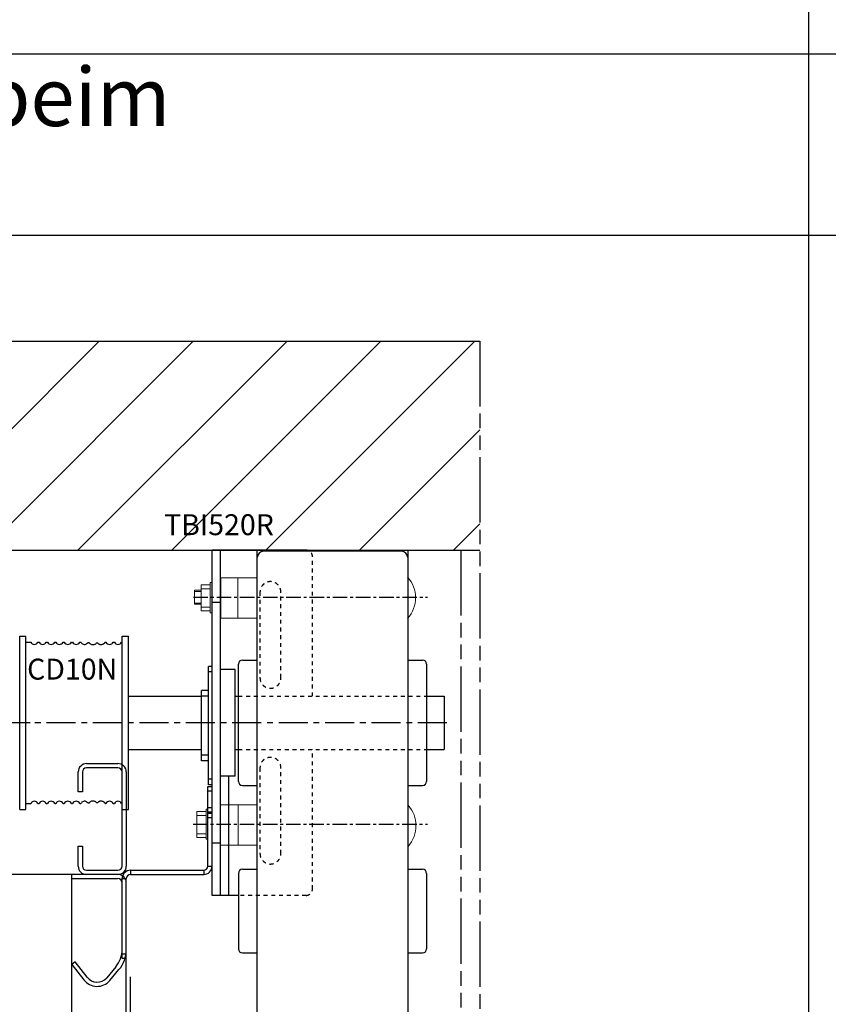
# Model space of a CAD drawing. Units: millimetres. Extents: x 7700 to 234750, y -36574 to 14968.
# Drawn here: x 15489 to 19356, y -15140 to -10433 of the extents above; entities that cross this region are included whole.
import ezdxf

# ---------------------------------------------------------------- set-up
doc = ezdxf.new("R2010")
doc.units = ezdxf.units.MM
doc.header["$LTSCALE"] = 46.255
for name, pattern in [('CENTER', [0.6, 0.375, -0.075, 0.075, -0.075]), ('HIDDEN', [0.2, 0.1, -0.1]), ('PHANTOM', [0.8, 0.45, -0.05, 0.1, -0.05, 0.1, -0.05])]:
    doc.linetypes.add(name, pattern=pattern)
doc.layers.get('0').update_dxf_attribs({"linetype": 'CONTINUOUS'})
doc.layers.add('DEFAULT_1', color=7, linetype='CENTER')
doc.styles.get("Standard").update_dxf_attribs({"font": 'txt', "width": 0.8})

# ---------------------------------------------------------------- blocks, each defined once
blk = doc.blocks.new('A$C37FF37DD')
at = {"color": 7, "linetype": 'Continuous', "lineweight": 25}
for p, q in [((0, 0), (0, 83)), ((0, 83), (3, 83)), ((3, 0), (3, 83)), ((49, 0), (49, 83)), ((49, 83), (52, 83)), ((52, 0), (52, 83)), ((3, 80), (5.27, 80)), ((8.73, 80), (9.27, 80)), ((12.73, 80), (13.27, 80)), ((16.73, 80), (17.27, 80)), ((20.73, 80), (21.27, 80)), ((24.73, 80), (25.27, 80)), ((28.73, 80), (29.27, 80)), ((41, 80), (41.27, 80)), ((44.73, 80), (45.27, 80)), ((48.73, 80), (49, 80)), ((0, 0), (3, 0)), ((3, 3), (5.27, 3)), ((8.73, 3), (9.27, 3)), ((12.73, 3), (13.27, 3)), ((16.73, 3), (17.27, 3)), ((20.73, 3), (21.27, 3)), ((24.73, 3), (25.27, 3)), ((28.73, 3), (29.27, 3)), ((41, 3), (41.27, 3)), ((44.73, 3), (45.27, 3)), ((48.73, 3), (49, 3)), ((49, 0), (52, 0))]:
    blk.add_line(p, q, dxfattribs=at)
for centre, start, end in [((7, 81), 210, 330), ((11, 81), 210, 330), ((15, 81), 210, 330), ((19, 81), 210, 330), ((23, 81), 210, 330), ((27, 81), 210, 330), ((31, 81), 210, 300), ((43, 81), 210, 330), ((47, 81), 210, 330), ((7, 2), 30, 150), ((11, 2), 30, 150), ((15, 2), 30, 150), ((19, 2), 30, 150), ((23, 2), 30, 150), ((27, 2), 30, 150), ((31, 2), 60, 150), ((43, 2), 30, 150), ((47, 2), 30, 150)]:
    blk.add_arc(centre, 2, start, end, dxfattribs=at)
for points, knots in [([(32.73, 79.92), (32.68, 79.83), (32.56, 79.68), (32.37, 79.49), (32.2, 79.37), (32.08, 79.3), (32.02, 79.28), (32, 79.27)], [0, 0, 0, 0, 0.3117427, 0.5781824, 0.7933443, 0.9401289, 0.994912, 0.994912, 0.994912, 0.994912]), ([(32.73, 79.92), (32.82, 79.91), (32.99, 79.9), (33.17, 79.88), (33.27, 79.87)], [0, 0, 0, 0, 0.2519938, 0.5381233, 0.5381233, 0.5381233, 0.5381233]), ([(36.73, 79.74), (36.64, 79.58), (36.43, 79.3), (36.02, 78.99), (35.54, 78.79), (35.02, 78.73), (34.49, 78.82), (33.99, 79.06), (33.57, 79.42), (33.35, 79.72), (33.27, 79.87)], [0, 0, 0, 0, 0.530002, 1.041337, 1.547688, 2.059552, 2.591789, 3.140986, 3.694623, 4.231406, 4.231406, 4.231406, 4.231406]), ([(36.73, 79.74), (36.82, 79.74), (37, 79.74), (37.18, 79.74), (37.27, 79.74)], [0, 0, 0, 0, 0.2678631, 0.5359475, 0.5359475, 0.5359475, 0.5359475]), ([(40.73, 79.97), (40.67, 79.85), (40.51, 79.61), (40.23, 79.32), (39.91, 79.09), (39.56, 78.92), (39.21, 78.83), (38.86, 78.8), (38.53, 78.83), (38.22, 78.92), (37.94, 79.05), (37.68, 79.24), (37.45, 79.47), (37.32, 79.65), (37.27, 79.74)], [0, 0, 0, 0, 0.42129, 0.82932, 1.222208, 1.601681, 1.969228, 2.317247, 2.643805, 2.958533, 3.267673, 3.584259, 3.909968, 4.239505, 4.239505, 4.239505, 4.239505]), ([(40.73, 79.97), (40.8, 79.98), (40.89, 79.99), (40.98, 80), (41, 80)], [0, 0, 0, 0, 0.2017215, 0.2696683, 0.2696683, 0.2696683, 0.2696683]), ([(32, 3.73), (32.02, 3.72), (32.08, 3.7), (32.2, 3.63), (32.37, 3.51), (32.56, 3.33), (32.68, 3.17), (32.73, 3.08)], [0, 0, 0, 0, 0.0546742, 0.1999078, 0.4123859, 0.6794485, 0.9949012, 0.9949012, 0.9949012, 0.9949012]), ([(33.27, 3.13), (33.17, 3.12), (32.99, 3.1), (32.82, 3.09), (32.73, 3.08)], [0, 0, 0, 0, 0.2861295, 0.5381233, 0.5381233, 0.5381233, 0.5381233]), ([(33.27, 3.13), (33.35, 3.28), (33.57, 3.58), (33.99, 3.94), (34.49, 4.18), (35.02, 4.27), (35.54, 4.21), (36.02, 4.01), (36.43, 3.7), (36.64, 3.42), (36.73, 3.26)], [0, 0, 0, 0, 0.536287, 1.089478, 1.638782, 2.171272, 2.683311, 3.189767, 3.701225, 4.231405, 4.231405, 4.231405, 4.231405]), ([(37.27, 3.26), (37.18, 3.26), (37, 3.26), (36.82, 3.26), (36.73, 3.26)], [0, 0, 0, 0, 0.2680843, 0.5359475, 0.5359475, 0.5359475, 0.5359475]), ([(37.27, 3.26), (37.32, 3.35), (37.45, 3.53), (37.68, 3.76), (37.94, 3.95), (38.23, 4.08), (38.53, 4.17), (38.86, 4.2), (39.21, 4.17), (39.56, 4.08), (39.91, 3.91), (40.23, 3.68), (40.51, 3.39), (40.67, 3.15), (40.73, 3.03)], [0, 0, 0, 0, 0.330508, 0.657121, 0.974652, 1.285005, 1.601105, 1.928566, 2.273205, 2.638846, 3.017969, 3.410673, 3.818399, 4.239509, 4.239509, 4.239509, 4.239509]), ([(41, 3), (40.98, 3), (40.89, 3.01), (40.8, 3.02), (40.73, 3.03)], [0, 0, 0, 0, 0.0679468, 0.2696683, 0.2696683, 0.2696683, 0.2696683])]:
    blk.add_open_spline(points, degree=3, knots=knots, dxfattribs=at)
at = {"layer": 'DEFAULT_1', "lineweight": 25}
blk.add_line((5, 41.5), (0, 41.5), dxfattribs=at)
blk.add_text('CD10N', height=10).set_placement((3.55, 62.16))

msp = doc.modelspace()

# ---------------------------------------------------------------- hatches: boundary and pattern name
h = msp.add_hatch()
h.set_pattern_fill('ANSI31', color=256, scale=100, style=0)
h.paths.add_polyline_path([(13468.165, -11969.16), (13468.165, -12969.16), (17689.874, -12969.16), (17689.874, -11969.16)])

# ---------------------------------------------------------------- linework, layer by layer
for p, q in [((19262, -18996.356), (19262, -2862)), ((7699.827, -10596.356), (31459.827, -10596.356)), ((31459.827, -11464), (7699.827, -11464)), ((16008.965, -13667.16), (16358.965, -13667.16)), ((16518.965, -13667.176), (16534.963, -13667.176)), ((17434.963, -13667.176), (17518.909, -13667.176)), ((17518.909, -13667.176), (17518.909, -13921.176)), ((16008.965, -13921.16), (16358.965, -13921.16)), ((16518.965, -13921.176), (16534.963, -13921.176)), ((17434.963, -13921.176), (17518.909, -13921.176))]:
    msp.add_line(p, q)
at = {"color": 7, "linetype": 'Continuous', "lineweight": 25}
for p, q in [((13468.165, -11969.16), (17689.874, -11969.16)), ((13468.165, -12969.16), (17689.874, -12969.16))]:
    msp.add_line(p, q, dxfattribs=at)
at = {"linetype": 'PHANTOM', "ltscale": 15}
for p, q in [((17689.874, -11969.16), (17689.874, -18119.16)), ((17599.067, -12969.485), (17599.067, -15971.889))]:
    msp.add_line(p, q, dxfattribs=at)
at = {"color": 7, "linetype": 'Continuous'}
for p, q in [((16858.965, -12969.16), (16408.965, -12969.16)), ((16625.361, -12969.16), (16408.965, -12969.16)), ((16408.965, -14619.176), (16408.965, -12969.176)), ((16625.358, -12969.176), (16408.965, -12969.176)), ((16591.532, -12969.27), (16408.965, -12969.27)), ((16448.965, -14619.176), (16448.965, -12969.176)), ((16624.963, -15454.03), (16624.963, -12974.03)), ((17314.963, -12974.247), (16654.963, -12974.247)), ((17344.963, -12974.03), (17344.963, -15454.03)), ((16448.965, -13219.176), (16408.965, -13219.176)), ((16554.963, -13494.03), (16624.963, -13494.03)), ((17344.963, -13494.03), (17414.963, -13494.03)), ((16408.825, -13551.063), (16392.425, -13551.063)), ((16392.425, -14091.056), (16392.425, -13551.07)), ((16408.965, -13524.16), (16392.565, -13524.16)), ((16408.965, -13524.16), (16392.565, -13524.16)), ((16392.565, -14064.153), (16392.565, -13524.168)), ((16392.565, -14064.153), (16392.565, -13524.168)), ((16408.965, -13524.176), (16392.565, -13524.176)), ((16392.565, -14064.169), (16392.565, -13524.184)), ((16518.965, -13539.16), (16448.965, -13539.16)), ((16518.965, -13539.176), (16448.965, -13539.176)), ((16518.965, -14049.154), (16518.965, -13539.167)), ((16518.965, -14049.169), (16518.965, -13539.183)), ((16534.963, -14074.039), (16534.963, -13514.022)), ((17434.963, -13514.022), (17434.963, -14074.039)), ((16392.565, -13639.16), (16358.965, -13639.16)), ((16392.565, -13639.16), (16358.965, -13639.16)), ((16358.965, -13949.153), (16358.965, -13639.167)), ((16358.965, -13949.153), (16358.965, -13639.167)), ((16392.565, -13639.176), (16358.965, -13639.176)), ((16358.965, -13949.169), (16358.965, -13639.183)), ((16392.425, -13666.063), (16358.825, -13666.063)), ((16358.825, -13976.056), (16358.825, -13666.07)), ((16392.425, -13976.063), (16358.825, -13976.063)), ((16392.565, -13949.16), (16358.965, -13949.16)), ((16392.565, -13949.16), (16358.965, -13949.16)), ((16392.565, -13949.176), (16358.965, -13949.176)), ((15808.965, -13989.16), (15958.965, -13989.16)), ((15958.965, -14009.16), (15808.965, -14009.16)), ((15768.965, -14124.16), (15768.965, -14029.16)), ((15788.965, -14029.16), (15788.965, -14124.16)), ((15978.965, -14479.16), (15978.965, -14029.16)), ((15998.965, -14029.16), (15998.965, -14479.16)), ((16408.965, -14064.16), (16392.565, -14064.16)), ((16408.965, -14064.16), (16392.565, -14064.16)), ((16408.965, -14064.176), (16392.565, -14064.176)), ((16518.965, -14049.16), (16448.965, -14049.16)), ((16518.965, -14049.176), (16448.965, -14049.176)), ((16488.965, -14619.176), (16488.965, -14049.176)), ((16388.965, -14099.16), (16408.965, -14099.16)), ((16388.965, -14479.16), (16388.965, -14099.16)), ((16388.965, -14119.16), (16408.965, -14119.16)), ((16408.825, -14091.063), (16392.425, -14091.063)), ((16554.963, -14094.03), (16624.963, -14094.03)), ((17344.963, -14094.03), (17414.963, -14094.03)), ((15788.965, -14124.16), (15768.965, -14124.16)), ((16388.965, -14199.16), (16408.965, -14199.16)), ((16388.965, -14199.176), (16408.965, -14199.176)), ((16388.825, -14226.063), (16408.825, -14226.063)), ((16388.825, -14246.063), (16408.825, -14246.063)), ((16388.965, -14219.16), (16408.965, -14219.16)), ((16388.965, -14219.176), (16408.965, -14219.176)), ((15768.965, -14384.16), (15788.965, -14384.16)), ((15768.965, -14479.16), (15768.965, -14384.16)), ((15788.965, -14384.16), (15788.965, -14479.16)), ((16448.965, -14369.16), (16408.965, -14369.16)), ((16388.965, -14479.16), (16408.965, -14479.16)), ((16554.963, -14494.03), (16624.963, -14494.03)), ((17344.963, -14494.03), (17414.963, -14494.03)), ((15218.965, -14518.307), (15738.965, -14518.307)), ((15958.965, -14519.16), (15738.965, -14519.16)), ((15738.965, -18119.16), (15738.965, -14519.16)), ((15738.965, -14539.16), (15958.965, -14539.16)), ((15808.965, -14499.16), (15958.965, -14499.16)), ((15978.965, -14539.16), (15998.965, -14539.16)), ((15978.965, -14919.16), (15978.965, -14539.16)), ((15998.965, -14919.16), (15998.965, -14539.16)), ((16018.965, -14499.16), (16368.965, -14499.16)), ((16018.965, -14499.16), (16018.965, -14519.16)), ((16018.965, -14519.16), (16368.965, -14519.16)), ((16368.965, -14499.16), (16368.965, -14519.16)), ((16534.963, -14514.03), (16534.963, -14874.03)), ((17434.963, -14514.03), (17434.963, -14874.03)), ((16534.963, -14619.16), (16408.965, -14619.16)), ((16501.152, -14619.27), (16408.965, -14619.16)), ((16534.963, -14619.176), (16408.965, -14619.176)), ((15978.965, -14899.16), (15998.965, -14899.16)), ((15978.965, -14919.16), (15998.965, -14919.16)), ((15998.965, -18119.16), (15998.965, -14919.16)), ((16554.963, -14894.03), (16624.963, -14894.03)), ((17344.963, -14894.03), (17414.963, -14894.03)), ((15754.834, -14936.988), (15738.965, -14949.16)), ((15738.965, -14949.16), (15795.488, -15022.85)), ((15811.357, -15010.678), (15754.834, -14936.988)), ((15948.551, -14960.74), (15904.927, -15012.728)), ((15920.248, -15025.583), (15963.871, -14973.595)), ((16018.965, -18119.16), (16018.965, -15009.16))]:
    msp.add_line(p, q, dxfattribs=at)
at = {"lineweight": 0}
for p, q in [((16532.896, -13101.03), (16532.896, -13294.03)), ((16533.405, -14186.104), (16533.405, -14379.104))]:
    msp.add_line(p, q, dxfattribs=at)
for points in [[(16409.139, -13123.632), (16400.14, -13123.632), (16400.14, -13267.632), (16409.139, -13267.632)], [(16450.15, -13101.03), (16624.963, -13101.03), (16624.963, -13294.03), (16450.15, -13294.03)], [(16356.14, -13160.53), (16325.14, -13160.53), (16325.14, -13227.53), (16356.14, -13227.53)], [(16325.14, -13166.53), (16356.14, -13166.53), (16356.14, -13221.53), (16325.14, -13221.53)], [(16400.14, -13134.632), (16356.14, -13134.632), (16356.14, -13258.632), (16400.14, -13258.632)], [(16356.14, -13153.632), (16400.14, -13153.632), (16400.14, -13241.632), (16356.14, -13241.632)], [(16389.26, -14207.135), (16380.262, -14207.135), (16380.262, -14351.135), (16389.26, -14351.135)], [(16449.87, -14186.983), (16624.963, -14186.983), (16624.963, -14379.104), (16449.87, -14379.104)], [(16380.262, -14218.135), (16336.262, -14218.135), (16336.262, -14342.135), (16380.262, -14342.135)], [(16336.262, -14237.135), (16380.262, -14237.135), (16380.262, -14325.135), (16336.262, -14325.135)]]:
    msp.add_lwpolyline(points, close=True, dxfattribs=at)
at = {"color": 7, "linetype": 'Continuous'}
for centre, radius, start, end in [((16654.963, -13004.247), 30, 90, 180), ((17314.963, -13004.247), 30, 0, 90), ((16554.963, -13514.03), 20, 90, 180), ((17414.963, -13514.03), 20, 0, 90), ((15808.965, -14029.16), 40, 90, 180), ((15808.965, -14029.16), 20, 90, 180), ((15958.965, -14029.16), 40, 0, 90), ((15958.965, -14029.16), 20, 0, 90), ((16554.963, -14074.03), 20, 180, 270), ((17414.963, -14074.03), 20, 270, 0), ((15808.965, -14479.16), 40, 180, 270), ((15808.965, -14479.16), 20, 180, 270), ((15958.965, -14479.16), 40, 270, 0), ((15958.965, -14479.16), 20, 270, 0), ((16368.965, -14479.16), 40, 270, 0), ((16368.965, -14479.16), 20, 270, 0), ((16554.963, -14514.03), 20, 90, 180), ((17414.963, -14514.03), 20, 0, 90), ((15958.965, -14559.16), 40, 0, 90), ((15958.965, -14559.16), 20, 0, 90), ((16018.965, -14539.16), 40, 90, 180), ((16018.965, -14539.16), 20, 90, 180), ((15848.965, -14877.177), 130, 320, 0), ((15848.965, -14877.177), 150, 320, 0), ((16554.963, -14874.03), 20, 180, 270), ((17414.963, -14874.03), 20, 270, 0), ((15858.965, -14974.16), 60, 217.489738, 320), ((15858.965, -14974.16), 80, 217.489738, 320)]:
    msp.add_arc(centre, radius, start, end, dxfattribs=at)
at = {"lineweight": 0}
for centre in [(17235.078, -13196.046), (17237.194, -14286.004)]:
    msp.add_arc(centre, 147, 317.859059, 42.140941, dxfattribs=at)
at = {"layer": 'DEFAULT_1', "color": 7, "linetype": 'HIDDEN', "ltscale": 4}
for p, q in [((16858.965, -12969.176), (16625.358, -12969.176)), ((16888.965, -13667.176), (16888.965, -12999.176)), ((16638.165, -13169.176), (16638.165, -13579.176)), ((16738.165, -13579.176), (16738.165, -13169.176)), ((16534.963, -13667.176), (17434.963, -13667.176)), ((16534.963, -13921.176), (17434.963, -13921.176)), ((16888.965, -14589.176), (16888.965, -13921.176)), ((16638.165, -14009.176), (16638.165, -14419.176)), ((16738.165, -14419.176), (16738.165, -14009.176)), ((16858.965, -14619.176), (16534.963, -14619.16))]:
    msp.add_line(p, q, dxfattribs=at)
at = {"layer": 'DEFAULT_1', "color": 7, "linetype": 'CENTER', "ltscale": 4}
for p, q in [((16319.963, -13194.03), (17439.963, -13194.03)), ((16318.963, -14278.385), (17438.963, -14278.385))]:
    msp.add_line(p, q, dxfattribs=at)
at = {"layer": 'DEFAULT_1', "color": 7, "linetype": 'CENTER', "ltscale": 8}
msp.add_line((17532.334, -13794.16), (15143.165, -13794.16), dxfattribs=at)
at = {"layer": 'DEFAULT_1', "color": 7, "linetype": 'HIDDEN', "ltscale": 4}
for centre, radius, start, end in [((16858.965, -12999.176), 30, 0, 90), ((16688.165, -13169.176), 50, 0, 180), ((16688.165, -13579.176), 50, 180, 0), ((16688.165, -14009.176), 50, 0, 180), ((16688.165, -14419.176), 50, 180, 0), ((16858.965, -14589.176), 30, 270, 0)]:
    msp.add_arc(centre, radius, start, end, dxfattribs=at)

# ---------------------------------------------------------------- block references
at = {"xscale": 10, "yscale": 10, "zscale": 10}
msp.add_blockref('A$C37FF37DD', (15488.965, -14209.16), dxfattribs=at)

# ---------------------------------------------------------------- texts
msp.add_text('TBI520R', height=100).set_placement((16179.39, -12897.092))
at = {"color": 82, "linetype": 'Continuous', "lineweight": 25, "insert": (8997.223, -10661.449), "char_height": 280, "width": 9572.60922, "attachment_point": 1}
msp.add_mtext('Zusätzliche Parameter der Öffnung beim Haspelkettenantrieb CH0501.', dxfattribs=at)

doc.saveas('drawing.dxf')
